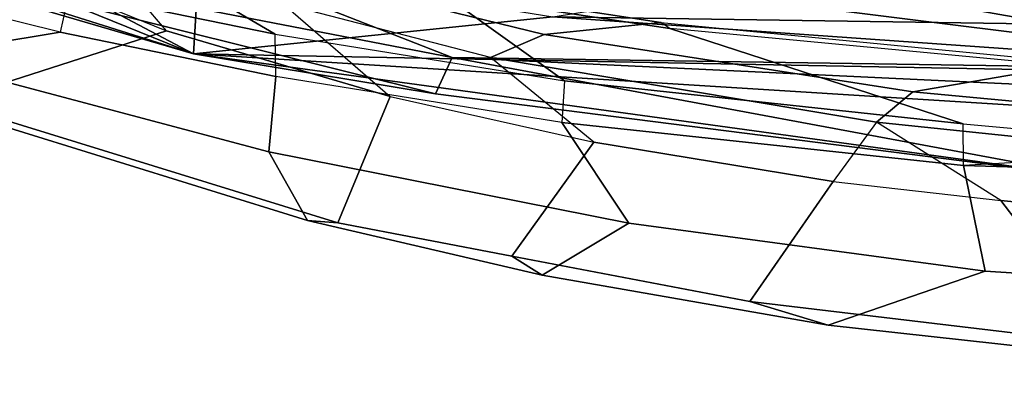
# Model space of a CAD drawing. Units: inches. Extents: x -2 to 145, y -6 to 147.
# Drawn here: x 21 to 23, y 25 to 26 of the extents above; entities that cross this region are included whole.
import ezdxf

# ---------------------------------------------------------------- set-up
doc = ezdxf.new("R2010")
doc.units = ezdxf.units.IN
doc.header["$MEASUREMENT"] = 0
doc.layers.add('SEAT-BACK', color=5, linetype='Continuous')
doc.layers.add('SEAT-FRAME', color=5, linetype='Continuous')

# ---------------------------------------------------------------- blocks, each defined once
blk = doc.blocks.new('1MIRRA2_ARMS_ADJLUMBAR_BFLY_0T')
at = {"layer": 'SEAT-BACK'}
for points in [[(-10.4869, 9.1524, 40.1077), (-10.4928, 8.6401, 40.0842), (-11.1901, 6.9192, 40.5749)], [(-10.4869, 9.1524, 40.1077), (-11.1901, 6.9192, 40.5749), (-10.8722, 8.0063, 40.6459)], [(-10.7422, 7.7675, 40.378), (-11.1901, 6.9192, 40.5749), (-10.4928, 8.6401, 40.0842)], [(-11.2835, 6.3565, 40.7088), (-10.8722, 8.0063, 40.6459), (-11.1901, 6.9192, 40.5749)], [(-10.8722, 8.0063, 40.6459), (-11.2835, 6.3565, 40.7088), (-11.1988, 6.3178, 40.8101)], [(-10.8732, 7.1486, 40.8273), (-10.8722, 8.0063, 40.6459), (-11.1988, 6.3178, 40.8101)], [(-11.1901, 6.9192, 40.5749), (-10.7422, 7.7675, 40.378), (-10.9708, 6.9059, 40.4357)], [(-11.1988, 6.3178, 40.8101), (-11.2294, 4.3029, 40.4547), (-10.8732, 7.1486, 40.8273)], [(-10.8732, 7.1486, 40.8273), (-11.2294, 4.3029, 40.4547), (-11.0156, 5.5175, 40.5264)], [(-11.4824, 4.7925, 40.3815), (-11.2835, 6.3565, 40.7088), (-11.1901, 6.9192, 40.5749)], [(-11.4824, 4.7925, 40.3815), (-11.1901, 6.9192, 40.5749), (-11.4481, 2.7967, 39.8398)], [(-11.1901, 6.9192, 40.5749), (-11.2438, 4.1012, 40.0221), (-11.4481, 2.7967, 39.8398)], [(-11.2438, 4.1012, 40.0221), (-11.1901, 6.9192, 40.5749), (-11.1047, 6.084, 40.3768)], [(-11.1047, 6.084, 40.3768), (-11.1901, 6.9192, 40.5749), (-10.9708, 6.9059, 40.4357)], [(-11.1988, 6.3178, 40.8101), (-11.2835, 6.3565, 40.7088), (-11.4824, 4.7925, 40.3815)], [(-11.1988, 6.3178, 40.8101), (-11.4824, 4.7925, 40.3815), (-11.4012, 2.0448, 40.0462)], [(-11.1988, 6.3178, 40.8101), (-11.4012, 2.0448, 40.0462), (-11.2294, 4.3029, 40.4547)], [(-11.2438, 4.1012, 40.0221), (-11.1047, 6.084, 40.3768), (-11.1453, 3.291, 39.8316)], [(-10.8554, 4.5258, 39.8612), (-11.1453, 3.291, 39.8316), (-11.1047, 6.084, 40.3768)], [(-11.0938, 2.777, 39.975), (-11.0156, 5.5175, 40.5264), (-11.2294, 4.3029, 40.4547)]]:
    blk.add_3dface(points, dxfattribs=at)
at = {"layer": 'SEAT-FRAME'}
for points in [[(-11.1365, 6.9818, 39.435), (-11.3019, 7.4955, 39.7022), (-11.0677, 8.166, 39.6035), (-10.7796, 7.8617, 39.2636)], [(-10.7447, 7.6183, 39.3758), (-10.7796, 7.8617, 39.2636), (-11.1365, 6.9818, 39.435), (-10.9269, 7.1606, 39.4622)], [(-11.2135, 7.8289, 39.7514), (-11.3019, 7.4955, 39.7022), (-11.5828, 6.584, 39.7232), (-11.5773, 6.6546, 39.8236)], [(-11.2135, 7.8289, 39.7514), (-11.5773, 6.6546, 39.8236), (-11.4178, 6.7442, 40.188), (-11.197, 7.5756, 40.1591)], [(-11.0483, 7.5956, 40.4886), (-10.9147, 7.7345, 40.4867), (-11.0462, 7.2086, 40.5469), (-11.1399, 7.2292, 40.5331)], [(-11.197, 7.5756, 40.1591), (-11.4178, 6.7442, 40.188), (-11.2428, 6.7279, 40.538), (-11.1399, 7.2292, 40.5331)], [(-11.197, 7.5756, 40.1591), (-11.197, 7.5756, 40.1591), (-11.1399, 7.2292, 40.5331), (-11.0483, 7.5956, 40.4886)], [(-11.5828, 6.584, 39.7232), (-11.3019, 7.4955, 39.7022), (-11.1365, 6.9818, 39.435), (-11.2893, 6.462, 39.4209)], [(-11.0462, 7.2086, 40.5469), (-11.1399, 7.2292, 40.5331), (-11.2428, 6.7279, 40.538), (-11.1444, 6.7296, 40.5478)], [(-11.1444, 6.7296, 40.5478), (-11.1444, 6.7296, 40.5478), (-10.8698, 7.1977, 40.3602), (-11.0462, 7.2086, 40.5469)], [(-10.8698, 7.1977, 40.3602), (-11.1444, 6.7296, 40.5478), (-11.2531, 6.0571, 40.4852), (-11.0517, 6.3382, 40.32)], [(-11.1365, 6.9818, 39.435), (-10.9269, 7.1606, 39.4622), (-11.0738, 6.7111, 39.4825), (-11.2893, 6.462, 39.4209)], [(-11.5842, 5.9071, 40.0803), (-11.4178, 6.7442, 40.188), (-11.5773, 6.6546, 39.8236), (-11.7044, 6.109, 39.751)], [(-11.2428, 6.7279, 40.538), (-11.4178, 6.7442, 40.188), (-11.5842, 5.9071, 40.0803), (-11.3498, 6.0632, 40.48)], [(-11.2428, 6.7279, 40.538), (-11.1444, 6.7296, 40.5478), (-11.2531, 6.0571, 40.4852), (-11.3498, 6.0632, 40.48)], [(-11.0738, 6.7111, 39.4825), (-11.2893, 6.462, 39.4209), (-11.3959, 5.989, 39.3385), (-11.1988, 6.2293, 39.4351)], [(-11.1988, 6.2293, 39.4351), (-11.0738, 6.7111, 39.4825), (-11.0778, 6.3799, 39.9254), (-11.1452, 6.1046, 39.8298)], [(-11.5828, 6.584, 39.7232), (-11.6608, 6.1796, 39.64), (-11.7044, 6.109, 39.751), (-11.5773, 6.6546, 39.8236)], [(-11.3959, 5.989, 39.3385), (-11.6608, 6.1796, 39.64), (-11.5828, 6.584, 39.7232), (-11.2893, 6.462, 39.4209)], [(-11.0778, 6.3799, 39.9254), (-11.0389, 6.3395, 40.2778), (-11.1173, 5.8328, 40.2061), (-11.1452, 6.1046, 39.8298)], [(-11.0389, 6.3395, 40.2778), (-11.0517, 6.3382, 40.32), (-11.1312, 5.8119, 40.2476), (-11.1173, 5.8328, 40.2061)], [(-11.2531, 6.0571, 40.4852), (-11.353, 5.1307, 40.3304), (-11.1312, 5.8119, 40.2476), (-11.0517, 6.3382, 40.32)], [(-11.3959, 5.989, 39.3385), (-11.1988, 6.2293, 39.4351), (-11.3493, 5.3317, 39.1889), (-11.4874, 5.4322, 39.176)], [(-11.2788, 5.2477, 39.6334), (-11.3493, 5.3317, 39.1889), (-11.1988, 6.2293, 39.4351), (-11.1452, 6.1046, 39.8298)], [(-11.7044, 6.109, 39.751), (-11.6608, 6.1796, 39.64), (-11.7662, 5.6259, 39.5099), (-11.8207, 5.4442, 39.5814)], [(-11.7662, 5.6259, 39.5099), (-11.6608, 6.1796, 39.64), (-11.3959, 5.989, 39.3385), (-11.4874, 5.4322, 39.176)], [(-11.8207, 5.4442, 39.5814), (-11.6955, 5.0791, 39.8846), (-11.5842, 5.9071, 40.0803), (-11.7044, 6.109, 39.751)], [(-11.1173, 5.8328, 40.2061), (-11.2119, 4.8603, 40.0248), (-11.2788, 5.2477, 39.6334), (-11.1452, 6.1046, 39.8298)], [(-11.5842, 5.9071, 40.0803), (-11.6955, 5.0791, 39.8846), (-11.4497, 5.1297, 40.3253), (-11.3498, 6.0632, 40.48)], [(-11.2531, 6.0571, 40.4852), (-11.3498, 6.0632, 40.48), (-11.4497, 5.1297, 40.3253), (-11.353, 5.1307, 40.3304)], [(-11.1312, 5.8119, 40.2476), (-11.1173, 5.8328, 40.2061), (-11.2119, 4.8603, 40.0248), (-11.2234, 4.8372, 40.0689)], [(-11.1312, 5.8119, 40.2476), (-11.353, 5.1307, 40.3304), (-11.4127, 4.4746, 40.2154), (-11.2234, 4.8372, 40.0689)], [(-11.7662, 5.6259, 39.5099), (-11.866, 4.7871, 39.245), (-11.9434, 4.3314, 39.2319), (-11.8207, 5.4442, 39.5814)], [(-11.5315, 5.0428, 39.0514), (-11.866, 4.7871, 39.245), (-11.7662, 5.6259, 39.5099), (-11.4874, 5.4322, 39.176)], [(-11.8019, 3.4144, 39.4839), (-11.6955, 5.0791, 39.8846), (-11.8207, 5.4442, 39.5814), (-11.9434, 4.3314, 39.2319)], [(-11.3493, 5.3317, 39.1889), (-11.4874, 5.4322, 39.176), (-11.5315, 5.0428, 39.0514), (-11.3493, 5.3317, 39.1889)], [(-11.1367, 4.2612, 31.784), (-10.8654, 5.1762, 32.1418), (-10.5272, 5.3909, 31.8414), (-10.8035, 4.3387, 31.3952)], [(-11.5315, 5.0428, 39.0514), (-11.3493, 5.3317, 39.1889), (-11.528, 3.6127, 38.7077), (-11.6795, 3.5512, 38.6448)], [(-11.528, 3.6127, 38.7077), (-11.3493, 5.3317, 39.1889), (-11.2788, 5.2477, 39.6334), (-11.4379, 3.5435, 39.1701)], [(-11.2788, 5.2477, 39.6334), (-11.2119, 4.8603, 40.0248), (-11.2645, 3.5121, 39.7665), (-11.4379, 3.5435, 39.1701)], [(-11.1325, 4.2196, 31.8915), (-10.9086, 4.948, 32.1866), (-10.8654, 5.1762, 32.1418), (-11.1367, 4.2612, 31.784)], [(-11.4497, 5.1297, 40.3253), (-11.6955, 5.0791, 39.8846), (-11.8019, 3.4144, 39.4839), (-11.5167, 2.9315, 39.931)], [(-11.4127, 4.4746, 40.2154), (-11.4497, 5.1297, 40.3253), (-11.5167, 2.9315, 39.931), (-11.4262, 3.4125, 40.0312)], [(-11.4497, 5.1297, 40.3253), (-11.353, 5.1307, 40.3304), (-11.4127, 4.4746, 40.2154), (-11.4497, 5.1297, 40.3253)], [(-11.9653, 3.4892, 38.8828), (-11.866, 4.7871, 39.245), (-11.5315, 5.0428, 39.0514), (-11.6795, 3.5512, 38.6448)]]:
    blk.add_3dface(points, dxfattribs=at)

msp = doc.modelspace()

# ---------------------------------------------------------------- block references
at = {"rotation": 90}
msp.add_blockref('1MIRRA2_ARMS_ADJLUMBAR_BFLY_0T', (28.311, 36.7307, 0), dxfattribs=at)

doc.saveas('drawing.dxf')
